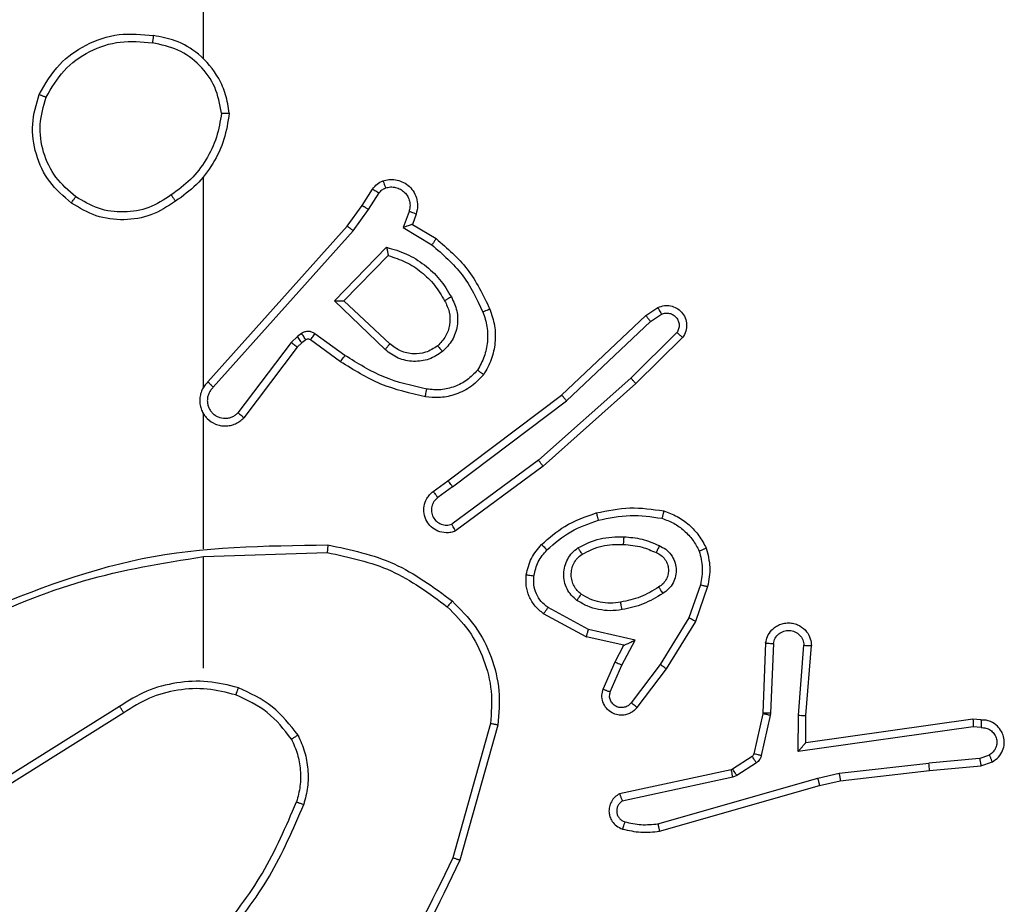
# Model space of a CAD drawing. Units: millimetres. Extents: x -4874 to 379186, y -3372 to 8409.
# Drawn here: x -524 to -498, y 2106 to 2129 of the extents above; entities that cross this region are included whole.
import ezdxf

# ---------------------------------------------------------------- set-up
doc = ezdxf.new("R2010")
doc.units = ezdxf.units.MM
doc.layers.add('Toestel 2D', color=7, linetype='Continuous', lineweight=20)

# ---------------------------------------------------------------- blocks, each defined once
blk = doc.blocks.new('1450')
at = {"color": 7, "linetype": 'Continuous', "lineweight": 25}
for p, q in [((888.6763, -20.2223), (888.6763, -18.6251)), ((888.6763, -21.0867), (888.6763, -20.5325)), ((889.0936, -20.608), (889.1212, -20.5649)), ((889.1102, -20.6189), (889.1381, -20.5754)), ((889.0546, -20.6626), (889.0936, -20.608)), ((889.0704, -20.6748), (889.1102, -20.6189)), ((889.2169, -20.624), (889.2016, -20.6663)), ((889.2356, -20.6309), (889.2259, -20.6579)), ((888.6882, -21.0722), (889.0546, -20.6626)), ((888.7024, -21.0861), (889.0704, -20.6748)), ((889.2016, -20.6663), (889.2771, -20.7118)), ((889.2259, -20.6579), (889.2882, -20.6954)), ((889.0207, -20.8589), (889.1579, -20.7181)), ((889.0457, -20.8585), (889.1623, -20.74)), ((889.154, -20.9873), (889.0207, -20.8589)), ((889.1666, -20.972), (889.0457, -20.8585)), ((889.8392, -20.8977), (889.8707, -20.8767)), ((889.618, -21.1066), (889.8392, -20.8977)), ((889.6311, -21.1218), (889.852, -20.9132)), ((889.852, -20.9132), (889.8809, -20.894)), ((888.9234, -20.9525), (888.9068, -20.9684)), ((888.9344, -20.9449), (888.9234, -20.9525)), ((888.9457, -20.9615), (888.9348, -20.9691)), ((889.0368, -21.019), (888.9579, -20.9616)), ((889.0486, -21.0026), (888.9697, -20.9453)), ((889.9212, -20.9424), (889.7999, -21.0619)), ((889.9361, -20.9557), (889.8133, -21.0767)), ((888.9068, -20.9684), (888.7672, -21.1534)), ((888.9227, -20.9807), (888.7825, -21.1664)), ((888.9348, -20.9691), (888.9227, -20.9807)), ((889.7999, -21.0619), (889.5569, -21.2781)), ((889.8133, -21.0767), (889.5694, -21.2937)), ((889.3193, -21.3318), (889.618, -21.1066)), ((889.3314, -21.3478), (889.6311, -21.1218)), ((888.6763, -21.5113), (888.6763, -21.1558)), ((889.5569, -21.2781), (889.3295, -21.4464)), ((889.5694, -21.2937), (889.3392, -21.4641)), ((889.2805, -21.3603), (889.3193, -21.3318)), ((889.3314, -21.3478), (889.2924, -21.3764)), ((888.6763, -21.8251), (888.6763, -21.5314)), ((888.6764, -21.5316), (889.0018, -21.5206)), ((889.9828, -21.6055), (889.9525, -21.6928)), ((890.002, -21.6101), (889.9701, -21.7019)), ((889.6829, -21.7428), (889.5706, -21.6817)), ((889.6886, -21.7235), (889.5826, -21.6655)), ((889.9525, -21.6928), (889.8773, -21.8149)), ((889.9701, -21.7019), (889.8932, -21.8266)), ((889.7814, -21.7647), (889.6829, -21.7428)), ((889.8114, -21.7508), (889.6886, -21.7235)), ((889.7585, -21.8085), (889.7814, -21.7647)), ((889.7768, -21.8172), (889.8114, -21.7508)), ((890.1544, -21.7585), (890.1471, -21.9427)), ((890.1747, -21.7602), (890.1674, -21.9435)), ((890.2408, -21.9485), (890.2552, -21.7647)), ((890.2605, -21.9493), (890.2748, -21.7653)), ((889.7271, -21.8798), (889.7585, -21.8085)), ((889.7459, -21.8872), (889.7768, -21.8172)), ((889.8773, -21.8149), (889.8008, -21.9159)), ((889.8932, -21.8266), (889.8162, -21.9282)), ((888.4557, -21.9254), (888.1503, -22.1174)), ((888.467, -21.9419), (888.1612, -22.1342)), ((890.1468, -21.9445), (890.1233, -22.0502)), ((890.1667, -21.9489), (890.1431, -22.0546)), ((890.1471, -21.9427), (890.1468, -21.9445)), ((890.1674, -21.9435), (890.1667, -21.9489)), ((890.2399, -22.0438), (890.2408, -21.9485)), ((890.2597, -22.0208), (890.2605, -21.9493)), ((889.4311, -21.9704), (889.3319, -22.3234)), ((889.4506, -21.9746), (889.3507, -22.3297)), ((890.6993, -21.959), (890.2597, -22.0208)), ((890.7205, -21.961), (890.6993, -21.959)), ((890.7003, -21.9792), (890.2399, -22.0438)), ((890.7206, -21.9811), (890.7003, -21.9792)), ((890.7167, -22.062), (890.7427, -22.0529)), ((890.1188, -22.0567), (890.0675, -22.0903)), ((890.1301, -22.0735), (890.0788, -22.1071)), ((890.3477, -22.101), (890.5836, -22.0743)), ((890.7167, -22.062), (890.5836, -22.0743)), ((890.7205, -22.0817), (890.7504, -22.0712)), ((890.064, -22.0918), (889.7704, -22.1551)), ((890.0675, -22.0903), (890.064, -22.0918)), ((890.2912, -22.1137), (890.3477, -22.101)), ((890.3507, -22.1207), (890.5852, -22.0942)), ((890.5852, -22.0942), (890.7205, -22.0817)), ((890.0685, -22.1114), (889.7776, -22.1741)), ((889.8712, -22.2342), (890.2912, -22.1137)), ((890.0788, -22.1071), (890.0685, -22.1114)), ((890.2957, -22.1331), (890.3507, -22.1207)), ((889.8752, -22.2537), (890.2957, -22.1331))]:
    blk.add_line(p, q, dxfattribs=at)
for points, knots in [([(888.2446, -20.3162), (888.2607, -20.2884), (888.2915, -20.2355), (888.3673, -20.1819), (888.4539, -20.1525), (888.5148, -20.1584), (888.5451, -20.1614)], [0, 0, 0, 0, 0.262718, 0.499964, 0.750408, 1, 1, 1, 1]), ([(888.5451, -20.1614), (888.5451, -20.1616), (888.545, -20.1621), (888.5445, -20.1653), (888.5439, -20.169), (888.5434, -20.1725), (888.5428, -20.1765), (888.5424, -20.1794), (888.5421, -20.1808)], [0, 0, 0, 0, 0.219146, 0.458039, 0.585883, 0.718558, 0.856898, 1, 1, 1, 1]), ([(888.7442, -20.3655), (888.7418, -20.3491), (888.7372, -20.3174), (888.7129, -20.2623), (888.6692, -20.21), (888.607, -20.1728), (888.5644, -20.165), (888.5451, -20.1614)], [0, 0, 0, 0, 0.16048, 0.310881, 0.580422, 0.810181, 1, 1, 1, 1]), ([(888.2629, -20.3237), (888.2771, -20.2992), (888.3055, -20.2501), (888.3757, -20.1998), (888.4575, -20.1726), (888.5139, -20.1781), (888.5421, -20.1808)], [0, 0, 0, 0, 0.250267, 0.500085, 0.750048, 1, 1, 1, 1]), ([(888.7241, -20.3651), (888.7197, -20.342), (888.7109, -20.2957), (888.6689, -20.2376), (888.6112, -20.1952), (888.5652, -20.1856), (888.5421, -20.1808)], [0, 0, 0, 0, 0.250297, 0.500098, 0.750052, 1, 1, 1, 1]), ([(888.3292, -20.6017), (888.3087, -20.5842), (888.2679, -20.5491), (888.2333, -20.4748), (888.2219, -20.3937), (888.237, -20.3421), (888.2446, -20.3162)], [0, 0, 0, 0, 0.250014, 0.499993, 0.750006, 1, 1, 1, 1]), ([(888.2446, -20.3162), (888.2448, -20.3163), (888.2453, -20.3164), (888.2483, -20.3176), (888.2517, -20.319), (888.255, -20.3204), (888.2588, -20.322), (888.2615, -20.3231), (888.2629, -20.3237)], [0, 0, 0, 0, 0.216611, 0.454857, 0.582449, 0.715918, 0.855164, 1, 1, 1, 1]), ([(888.3408, -20.5852), (888.3221, -20.5691), (888.2849, -20.5368), (888.2528, -20.4691), (888.2423, -20.3948), (888.256, -20.3474), (888.2629, -20.3237)], [0, 0, 0, 0, 0.249962, 0.499924, 0.749758, 1, 1, 1, 1]), ([(888.7241, -20.3651), (888.7206, -20.3867), (888.7135, -20.4298), (888.6844, -20.4891), (888.6447, -20.5419), (888.6094, -20.5677), (888.5917, -20.5806)], [0, 0, 0, 0, 0.249882, 0.499993, 0.750088, 1, 1, 1, 1]), ([(888.7442, -20.3655), (888.7406, -20.3887), (888.7335, -20.4351), (888.7029, -20.4991), (888.6602, -20.5557), (888.6223, -20.5834), (888.6033, -20.5972)], [0, 0, 0, 0, 0.250014, 0.500013, 0.749991, 1, 1, 1, 1]), ([(888.7241, -20.3651), (888.7256, -20.3651), (888.7285, -20.3651), (888.7327, -20.3651), (888.7363, -20.3652), (888.7401, -20.3652), (888.7434, -20.3654), (888.7439, -20.3654), (888.7442, -20.3655)], [0, 0, 0, 0, 0.143729, 0.282329, 0.415393, 0.543053, 0.781778, 1, 1, 1, 1]), ([(889.1212, -20.5649), (889.1248, -20.5602), (889.1321, -20.5508), (889.1429, -20.546), (889.1484, -20.5435)], [0, 0, 0, 0, 0.5000111, 1, 1, 1, 1]), ([(889.1484, -20.5435), (889.1536, -20.5421), (889.1644, -20.5392), (889.1817, -20.5399), (889.199, -20.545), (889.2151, -20.5549), (889.2285, -20.5695), (889.2374, -20.5881), (889.2408, -20.6096), (889.2374, -20.6237), (889.2356, -20.6309)], [0, 0, 0, 0, 0.105923, 0.217299, 0.334154, 0.456438, 0.584189, 0.717333, 0.855978, 1, 1, 1, 1]), ([(889.1484, -20.5435), (889.1485, -20.5438), (889.1487, -20.5444), (889.1503, -20.5486), (889.1525, -20.5548), (889.1542, -20.5597), (889.155, -20.5622)], [0, 0, 0, 0, 0.250523, 0.50043, 0.749938, 1, 1, 1, 1]), ([(889.1212, -20.5649), (889.1216, -20.5651), (889.1223, -20.5654), (889.1268, -20.5682), (889.1323, -20.5717), (889.1362, -20.5742), (889.1381, -20.5754)], [0, 0, 0, 0, 0.279682, 0.559146, 0.779304, 1, 1, 1, 1]), ([(889.1381, -20.5754), (889.1404, -20.5725), (889.1449, -20.5667), (889.1516, -20.5637), (889.155, -20.5622)], [0, 0, 0, 0, 0.499998, 1, 1, 1, 1]), ([(889.155, -20.5622), (889.1594, -20.561), (889.1682, -20.5588), (889.1819, -20.5602), (889.1947, -20.5651), (889.2057, -20.5733), (889.214, -20.5843), (889.2189, -20.5971), (889.2199, -20.609), (889.2187, -20.6181), (889.2174, -20.6224), (889.2169, -20.624)], [0, 0, 0, 0, 0.124879, 0.249697, 0.374654, 0.49973, 0.625329, 0.749736, 0.874757, 0.953633, 1, 1, 1, 1]), ([(888.3292, -20.6017), (888.3293, -20.6015), (888.3297, -20.601), (888.3323, -20.5971), (888.3362, -20.5917), (888.3392, -20.5874), (888.3408, -20.5852)], [0, 0, 0, 0, 0.249796, 0.499707, 0.74967, 1, 1, 1, 1]), ([(888.6033, -20.5972), (888.5824, -20.6107), (888.541, -20.6372), (888.4671, -20.6491), (888.3929, -20.6398), (888.3504, -20.6144), (888.3292, -20.6017)], [0, 0, 0, 0, 0.251976, 0.498549, 0.748894, 1, 1, 1, 1]), ([(888.5917, -20.5806), (888.5728, -20.5929), (888.5349, -20.6175), (888.4671, -20.6286), (888.399, -20.6198), (888.3602, -20.5967), (888.3408, -20.5852)], [0, 0, 0, 0, 0.250212, 0.500059, 0.750026, 1, 1, 1, 1]), ([(888.5917, -20.5806), (888.5926, -20.5818), (888.5943, -20.5843), (888.5967, -20.5877), (888.5988, -20.5907), (888.601, -20.5939), (888.6029, -20.5966), (888.6032, -20.597), (888.6033, -20.5972)], [0, 0, 0, 0, 0.1450692, 0.2844272, 0.4182144, 0.5461423, 0.7842702, 1, 1, 1, 1]), ([(889.0936, -20.608), (889.0938, -20.6081), (889.0942, -20.6083), (889.0969, -20.61), (889.1001, -20.6121), (889.1031, -20.6141), (889.1065, -20.6164), (889.109, -20.6181), (889.1102, -20.6189)], [0, 0, 0, 0, 0.217058, 0.4552966, 0.5827139, 0.716109, 0.8553023, 1, 1, 1, 1]), ([(889.2356, -20.6309), (889.2353, -20.6308), (889.2348, -20.6305), (889.2305, -20.6289), (889.2243, -20.6266), (889.2193, -20.6249), (889.2169, -20.624)], [0, 0, 0, 0, 0.250416, 0.50016, 0.749972, 1, 1, 1, 1]), ([(889.0546, -20.6626), (889.0548, -20.6627), (889.0552, -20.6629), (889.0575, -20.6647), (889.0604, -20.6669), (889.0632, -20.6692), (889.0666, -20.6718), (889.0691, -20.6738), (889.0704, -20.6748)], [0, 0, 0, 0, 0.19883, 0.431135, 0.560082, 0.698002, 0.844633, 1, 1, 1, 1]), ([(889.2259, -20.6579), (889.2258, -20.6579), (889.2255, -20.658), (889.2239, -20.6585), (889.2213, -20.6594), (889.2172, -20.6608), (889.2106, -20.663), (889.205, -20.6651), (889.2016, -20.6663)], [0, 0, 0, 0, 0.111173, 0.229659, 0.358226, 0.497624, 0.702814, 1, 1, 1, 1]), ([(889.2882, -20.6954), (889.288, -20.6956), (889.2878, -20.696), (889.2861, -20.6985), (889.2841, -20.7015), (889.282, -20.7045), (889.2797, -20.708), (889.278, -20.7105), (889.2771, -20.7118)], [0, 0, 0, 0, 0.207161, 0.441688, 0.570515, 0.706357, 0.84946, 1, 1, 1, 1]), ([(889.2882, -20.6954), (889.3174, -20.7206), (889.3776, -20.7724), (889.4118, -20.8441), (889.4295, -20.881)], [0, 0, 0, 0, 0.485394, 1, 1, 1, 1]), ([(889.1579, -20.7181), (889.1757, -20.7233), (889.2113, -20.7335), (889.2585, -20.7633), (889.2995, -20.8012), (889.3186, -20.8329), (889.3282, -20.8487)], [0, 0, 0, 0, 0.249911, 0.499986, 0.750094, 1, 1, 1, 1]), ([(889.1579, -20.7181), (889.1583, -20.7201), (889.159, -20.7235), (889.16, -20.7287), (889.161, -20.7329), (889.1616, -20.7363), (889.162, -20.7384), (889.1623, -20.7398), (889.1623, -20.7399), (889.1623, -20.74)], [0, 0, 0, 0, 0.177306, 0.319744, 0.500799, 0.636296, 0.764555, 0.885478, 1, 1, 1, 1]), ([(889.2771, -20.7118), (889.3056, -20.7365), (889.3625, -20.7861), (889.3949, -20.8542), (889.4111, -20.8883)], [0, 0, 0, 0, 0.499987, 1, 1, 1, 1]), ([(889.1623, -20.74), (889.1779, -20.745), (889.209, -20.7551), (889.2502, -20.7823), (889.2857, -20.8165), (889.3023, -20.8447), (889.3106, -20.8588)], [0, 0, 0, 0, 0.249996, 0.500012, 0.750003, 1, 1, 1, 1]), ([(889.0207, -20.8589), (889.0243, -20.8589), (889.0302, -20.8588), (889.037, -20.8585), (889.041, -20.8585), (889.0437, -20.8585), (889.0453, -20.8585), (889.0456, -20.8585), (889.0457, -20.8585)], [0, 0, 0, 0, 0.30845, 0.501753, 0.641625, 0.770086, 0.889104, 1, 1, 1, 1]), ([(889.3106, -20.8588), (889.3154, -20.8685), (889.3252, -20.8884), (889.3252, -20.9219), (889.3148, -20.9536), (889.3, -20.9693), (889.2924, -20.9772)], [0, 0, 0, 0, 0.246849, 0.507824, 0.749859, 1, 1, 1, 1]), ([(889.3282, -20.8487), (889.3339, -20.8607), (889.3452, -20.8847), (889.3454, -20.9251), (889.3328, -20.9636), (889.3145, -20.9828), (889.3053, -20.9924)], [0, 0, 0, 0, 0.249936, 0.499907, 0.7497324, 1, 1, 1, 1]), ([(889.3282, -20.8487), (889.3265, -20.8496), (889.3233, -20.8514), (889.3192, -20.8538), (889.3159, -20.8557), (889.313, -20.8574), (889.311, -20.8585), (889.3107, -20.8587), (889.3106, -20.8588)], [0, 0, 0, 0, 0.180129, 0.344864, 0.493224, 0.626041, 0.844536, 1, 1, 1, 1]), ([(889.4111, -20.8883), (889.4154, -20.901), (889.4239, -20.9263), (889.4242, -20.9666), (889.4164, -21.0061), (889.4035, -21.0295), (889.397, -21.0411)], [0, 0, 0, 0, 0.249887, 0.4999941, 0.7501112, 1, 1, 1, 1]), ([(889.4295, -20.881), (889.4292, -20.8811), (889.4286, -20.8813), (889.4244, -20.8829), (889.4183, -20.8854), (889.4135, -20.8873), (889.4111, -20.8883)], [0, 0, 0, 0, 0.250465, 0.50024, 0.749712, 1, 1, 1, 1]), ([(889.4295, -20.881), (889.4343, -20.8953), (889.444, -20.9238), (889.4445, -20.9693), (889.4353, -21.0139), (889.4204, -21.0401), (889.4129, -21.0531)], [0, 0, 0, 0, 0.2500449, 0.5000276, 0.7500028, 1, 1, 1, 1]), ([(889.8707, -20.8767), (889.8765, -20.8746), (889.8873, -20.8705), (889.9048, -20.8715), (889.9206, -20.8773), (889.9342, -20.8882), (889.9437, -20.9033), (889.9477, -20.921), (889.9458, -20.9397), (889.9393, -20.9504), (889.9361, -20.9557)], [0, 0, 0, 0, 0.130731, 0.245037, 0.364073, 0.485836, 0.610339, 0.737527, 0.867404, 1, 1, 1, 1]), ([(889.8707, -20.8767), (889.8708, -20.8768), (889.8709, -20.877), (889.8717, -20.8781), (889.8727, -20.8799), (889.8745, -20.8829), (889.8773, -20.8876), (889.8797, -20.8919), (889.8809, -20.894)], [0, 0, 0, 0, 0.137455, 0.271849, 0.40256, 0.529671, 0.771767, 1, 1, 1, 1]), ([(889.8392, -20.8977), (889.8394, -20.8979), (889.8397, -20.8981), (889.8417, -20.9004), (889.844, -20.9032), (889.8463, -20.9061), (889.849, -20.9095), (889.851, -20.9119), (889.852, -20.9132)], [0, 0, 0, 0, 0.198351, 0.430529, 0.559638, 0.697656, 0.844601, 1, 1, 1, 1]), ([(889.8809, -20.894), (889.8842, -20.8928), (889.891, -20.8905), (889.9018, -20.8913), (889.9118, -20.8954), (889.9199, -20.9024), (889.9254, -20.9117), (889.9276, -20.9223), (889.9264, -20.9331), (889.9229, -20.9393), (889.9212, -20.9424)], [0, 0, 0, 0, 0.12513, 0.2501962, 0.3749822, 0.5000388, 0.6249222, 0.7499857, 0.8749158, 1, 1, 1, 1]), ([(888.9697, -20.9453), (888.967, -20.9437), (888.9616, -20.9404), (888.9521, -20.939), (888.9426, -20.9402), (888.9371, -20.9433), (888.9344, -20.9449)], [0, 0, 0, 0, 0.249855, 0.499874, 0.749771, 1, 1, 1, 1]), ([(888.9348, -20.9691), (888.9346, -20.9687), (888.9341, -20.9681), (888.9311, -20.9636), (888.9274, -20.9582), (888.9247, -20.9544), (888.9234, -20.9525)], [0, 0, 0, 0, 0.279673, 0.55916, 0.779665, 1, 1, 1, 1]), ([(888.9457, -20.9615), (888.9455, -20.9611), (888.9451, -20.9605), (888.9421, -20.956), (888.9384, -20.9506), (888.9357, -20.9468), (888.9344, -20.9449)], [0, 0, 0, 0, 0.279669, 0.559158, 0.779664, 1, 1, 1, 1]), ([(888.9579, -20.9616), (888.957, -20.9611), (888.9552, -20.96), (888.952, -20.9595), (888.9487, -20.9598), (888.9467, -20.9609), (888.9457, -20.9615)], [0, 0, 0, 0, 0.237418, 0.483238, 0.737424, 1, 1, 1, 1]), ([(888.9579, -20.9616), (888.9581, -20.9613), (888.9586, -20.9607), (888.9617, -20.9563), (888.9656, -20.9509), (888.9683, -20.9471), (888.9697, -20.9453)], [0, 0, 0, 0, 0.279834, 0.559144, 0.779389, 1, 1, 1, 1]), ([(889.9361, -20.9557), (889.9359, -20.9555), (889.9356, -20.9551), (889.933, -20.9528), (889.9302, -20.9502), (889.9275, -20.9478), (889.9245, -20.9452), (889.9223, -20.9433), (889.9212, -20.9424)], [0, 0, 0, 0, 0.2267722, 0.4688097, 0.5956465, 0.7263096, 0.8613483, 1, 1, 1, 1]), ([(888.9227, -20.9807), (888.9224, -20.9804), (888.9218, -20.9799), (888.9176, -20.9766), (888.9123, -20.9726), (888.9086, -20.9698), (888.9068, -20.9684)], [0, 0, 0, 0, 0.279368, 0.559063, 0.779503, 1, 1, 1, 1]), ([(889.154, -20.9873), (889.1551, -20.986), (889.1572, -20.9834), (889.16, -20.98), (889.1623, -20.9771), (889.1645, -20.9744), (889.1663, -20.9724), (889.1665, -20.9722), (889.1666, -20.972)], [0, 0, 0, 0, 0.165442, 0.319589, 0.461838, 0.592411, 0.818874, 1, 1, 1, 1]), ([(889.3053, -20.9924), (889.2937, -20.9999), (889.2705, -21.015), (889.2286, -21.0203), (889.1873, -21.0121), (889.1651, -20.9956), (889.154, -20.9873)], [0, 0, 0, 0, 0.250334, 0.50011, 0.750033, 1, 1, 1, 1]), ([(889.2924, -20.9772), (889.2821, -20.9838), (889.2626, -20.9962), (889.2277, -21), (889.1939, -20.9931), (889.1757, -20.979), (889.1666, -20.972)], [0, 0, 0, 0, 0.265176, 0.499941, 0.752713, 1, 1, 1, 1]), ([(889.2924, -20.9772), (889.2926, -20.9774), (889.293, -20.9779), (889.296, -20.9813), (889.3003, -20.9864), (889.3036, -20.9904), (889.3053, -20.9924)], [0, 0, 0, 0, 0.2500115, 0.4999753, 0.7498073, 1, 1, 1, 1]), ([(889.0368, -21.019), (889.037, -21.0188), (889.0374, -21.0183), (889.0401, -21.0145), (889.044, -21.009), (889.047, -21.0048), (889.0486, -21.0026)], [0, 0, 0, 0, 0.249823, 0.499642, 0.749955, 1, 1, 1, 1]), ([(889.2634, -21.0912), (889.2251, -21.0824), (889.1485, -21.065), (889.0819, -21.0234), (889.0486, -21.0026)], [0, 0, 0, 0, 0.500002, 1, 1, 1, 1]), ([(889.2599, -21.111), (889.2201, -21.102), (889.1406, -21.0839), (889.0714, -21.0407), (889.0368, -21.019)], [0, 0, 0, 0, 0.500207, 1, 1, 1, 1]), ([(889.397, -21.0411), (889.3883, -21.0502), (889.3711, -21.0683), (889.3375, -21.0856), (889.3007, -21.0946), (889.2759, -21.0923), (889.2634, -21.0912)], [0, 0, 0, 0, 0.250064, 0.500022, 0.74997, 1, 1, 1, 1]), ([(889.4129, -21.0531), (889.4127, -21.053), (889.4123, -21.0526), (889.4096, -21.0505), (889.4065, -21.0482), (889.4036, -21.0461), (889.4004, -21.0437), (889.3981, -21.042), (889.397, -21.0411)], [0, 0, 0, 0, 0.227177, 0.468911, 0.595745, 0.726937, 0.861418, 1, 1, 1, 1]), ([(889.4129, -21.0531), (889.4012, -21.0653), (889.3789, -21.0885), (889.3368, -21.1073), (889.2968, -21.115), (889.2716, -21.1123), (889.2599, -21.111)], [0, 0, 0, 0, 0.294164, 0.558951, 0.794237, 1, 1, 1, 1]), ([(889.8133, -21.0767), (889.8132, -21.0765), (889.8129, -21.0761), (889.8107, -21.0736), (889.8081, -21.0708), (889.8057, -21.0682), (889.8029, -21.0652), (889.8009, -21.063), (889.7999, -21.0619)], [0, 0, 0, 0, 0.217085, 0.456427, 0.583779, 0.716827, 0.855889, 1, 1, 1, 1]), ([(888.6882, -21.0722), (888.6851, -21.0754), (888.6789, -21.0818), (888.6722, -21.0936), (888.6679, -21.1064), (888.6662, -21.1198), (888.6673, -21.1333), (888.6711, -21.1463), (888.6774, -21.1582), (888.6886, -21.172), (888.7037, -21.1821), (888.7207, -21.1872), (888.7341, -21.1884), (888.7476, -21.1869), (888.7605, -21.1827), (888.7726, -21.176), (888.7792, -21.1696), (888.7825, -21.1664)], [0, 0, 0, 0, 0.062496, 0.125061, 0.18757, 0.250082, 0.312609, 0.375172, 0.437655, 0.500217, 0.622254, 0.684178, 0.746528, 0.809276, 0.872445, 0.935999, 1, 1, 1, 1]), ([(888.7024, -21.0861), (888.7002, -21.0884), (888.6957, -21.0928), (888.6909, -21.101), (888.6877, -21.1099), (888.6864, -21.1192), (888.687, -21.1287), (888.6894, -21.1378), (888.6937, -21.1463), (888.6995, -21.1537), (888.7067, -21.1599), (888.7177, -21.1659), (888.7304, -21.1685), (888.7429, -21.1672), (888.7519, -21.1643), (888.7602, -21.1598), (888.7649, -21.1556), (888.7672, -21.1534)], [0, 0, 0, 0, 0.062489, 0.125066, 0.187627, 0.250124, 0.31267, 0.375195, 0.437717, 0.500296, 0.562837, 0.625334, 0.749802, 0.812259, 0.87481, 0.937414, 1, 1, 1, 1]), ([(888.6882, -21.0722), (888.6884, -21.0723), (888.6888, -21.0727), (888.6911, -21.075), (888.6938, -21.0776), (888.6964, -21.0801), (888.6993, -21.083), (888.7014, -21.0851), (888.7024, -21.0861)], [0, 0, 0, 0, 0.219558, 0.458688, 0.586514, 0.71915, 0.856933, 1, 1, 1, 1]), ([(889.2599, -21.111), (889.26, -21.1107), (889.2601, -21.1101), (889.2609, -21.1056), (889.2621, -21.099), (889.263, -21.0938), (889.2634, -21.0912)], [0, 0, 0, 0, 0.249791, 0.500221, 0.750109, 1, 1, 1, 1]), ([(889.618, -21.1066), (889.6181, -21.1067), (889.6184, -21.107), (889.6204, -21.1093), (889.6228, -21.112), (889.6252, -21.1148), (889.628, -21.1181), (889.6301, -21.1205), (889.6311, -21.1218)], [0, 0, 0, 0, 0.198973, 0.430987, 0.560353, 0.698007, 0.844873, 1, 1, 1, 1]), ([(888.6733, -21.1496), (888.6735, -21.1502), (888.6741, -21.1524), (888.6754, -21.1544), (888.6763, -21.1558)], [0, 0, 0, 0, 0.259883, 1, 1, 1, 1]), ([(888.7825, -21.1664), (888.7824, -21.1664), (888.7823, -21.1663), (888.781, -21.1652), (888.7782, -21.1628), (888.7731, -21.1584), (888.7691, -21.1551), (888.7672, -21.1534)], [0, 0, 0, 0, 0.12862, 0.256362, 0.507767, 0.755463, 1, 1, 1, 1]), ([(889.5694, -21.2937), (889.5693, -21.2936), (889.569, -21.2932), (889.5672, -21.2909), (889.5649, -21.288), (889.5626, -21.2852), (889.56, -21.2818), (889.558, -21.2793), (889.5569, -21.2781)], [0, 0, 0, 0, 0.198477, 0.431193, 0.560142, 0.697837, 0.844834, 1, 1, 1, 1]), ([(889.3314, -21.3478), (889.3298, -21.3457), (889.3267, -21.3415), (889.3227, -21.3362), (889.3199, -21.3325), (889.3195, -21.3321), (889.3193, -21.3318)], [0, 0, 0, 0, 0.250404, 0.500047, 0.749738, 1, 1, 1, 1]), ([(889.3392, -21.4641), (889.3352, -21.4655), (889.3274, -21.4682), (889.3114, -21.4695), (889.2928, -21.4657), (889.275, -21.4543), (889.2622, -21.4381), (889.2555, -21.4189), (889.2556, -21.3979), (889.2617, -21.3812), (889.2706, -21.3685), (889.2771, -21.3631), (889.2805, -21.3603)], [0, 0, 0, 0, 0.07277, 0.142642, 0.273152, 0.392248, 0.499962, 0.623621, 0.735213, 0.854967, 0.924421, 1, 1, 1, 1]), ([(889.2924, -21.3764), (889.2889, -21.3796), (889.2817, -21.386), (889.2761, -21.3996), (889.2754, -21.414), (889.2798, -21.4279), (889.2888, -21.4393), (889.3012, -21.4468), (889.3156, -21.4498), (889.3249, -21.4475), (889.3295, -21.4464)], [0, 0, 0, 0, 0.125107, 0.250011, 0.375021, 0.50002, 0.625069, 0.749973, 0.875, 1, 1, 1, 1]), ([(889.2805, -21.3603), (889.2807, -21.3606), (889.2811, -21.361), (889.2838, -21.3647), (889.2878, -21.37), (889.2909, -21.3743), (889.2924, -21.3764)], [0, 0, 0, 0, 0.250282, 0.499984, 0.749878, 1, 1, 1, 1]), ([(889.7093, -21.4166), (889.7387, -21.4105), (889.7975, -21.3983), (889.8569, -21.407), (889.8866, -21.4114)], [0, 0, 0, 0, 0.4999981, 1, 1, 1, 1]), ([(889.5654, -21.4997), (889.585, -21.4824), (889.6273, -21.4452), (889.6806, -21.4266), (889.7093, -21.4166)], [0, 0, 0, 0, 0.4629051, 1, 1, 1, 1]), ([(889.7093, -21.4166), (889.7094, -21.4169), (889.7096, -21.4175), (889.7109, -21.4219), (889.7127, -21.4282), (889.714, -21.4333), (889.7147, -21.4358)], [0, 0, 0, 0, 0.250436, 0.500138, 0.750013, 1, 1, 1, 1]), ([(889.7147, -21.4358), (889.7424, -21.4301), (889.7979, -21.4186), (889.8539, -21.4267), (889.8819, -21.4307)], [0, 0, 0, 0, 0.500001, 1, 1, 1, 1]), ([(889.8866, -21.4114), (889.8866, -21.4117), (889.8865, -21.4122), (889.8858, -21.4154), (889.8848, -21.4191), (889.884, -21.4226), (889.883, -21.4265), (889.8823, -21.4293), (889.8819, -21.4307)], [0, 0, 0, 0, 0.221774, 0.461961, 0.58877, 0.720927, 0.858349, 1, 1, 1, 1]), ([(889.8819, -21.4307), (889.8924, -21.4347), (889.9134, -21.4426), (889.9407, -21.4626), (889.9641, -21.4871), (889.9747, -21.5069), (889.98, -21.5168)], [0, 0, 0, 0, 0.2499158, 0.5000178, 0.7500863, 1, 1, 1, 1]), ([(889.8866, -21.4114), (889.8986, -21.4158), (889.9227, -21.4247), (889.954, -21.4474), (889.9805, -21.4755), (889.9924, -21.4982), (889.9983, -21.5095)], [0, 0, 0, 0, 0.249992, 0.499975, 0.750007, 1, 1, 1, 1]), ([(889.3392, -21.4641), (889.3392, -21.464), (889.3391, -21.4638), (889.3385, -21.4626), (889.3375, -21.4609), (889.3358, -21.4579), (889.3331, -21.453), (889.3307, -21.4486), (889.3295, -21.4464)], [0, 0, 0, 0, 0.132128, 0.262338, 0.390445, 0.516182, 0.761841, 1, 1, 1, 1]), ([(889.5796, -21.5139), (889.5996, -21.4965), (889.6396, -21.4617), (889.6897, -21.4444), (889.7147, -21.4358)], [0, 0, 0, 0, 0.49998, 1, 1, 1, 1]), ([(889.6611, -21.5085), (889.6801, -21.4989), (889.7179, -21.4799), (889.7602, -21.4795), (889.7814, -21.4793)], [0, 0, 0, 0, 0.49999, 1, 1, 1, 1]), ([(889.7814, -21.4793), (889.7813, -21.4811), (889.7811, -21.4845), (889.7809, -21.4891), (889.7807, -21.4928), (889.7804, -21.4963), (889.7802, -21.4988), (889.7802, -21.4992), (889.7801, -21.4993)], [0, 0, 0, 0, 0.169202, 0.326155, 0.469672, 0.601105, 0.825711, 1, 1, 1, 1]), ([(889.7814, -21.4793), (889.7976, -21.4806), (889.83, -21.4833), (889.86, -21.4961), (889.8749, -21.5026)], [0, 0, 0, 0, 0.500017, 1, 1, 1, 1]), ([(888.0517, -21.6926), (888.2043, -21.6307), (888.5096, -21.5068), (888.8389, -21.5028), (889.0036, -21.5007)], [0, 0, 0, 0, 0.499998, 1, 1, 1, 1]), ([(889.0036, -21.5007), (889.0036, -21.5009), (889.0036, -21.5014), (889.0033, -21.5044), (889.003, -21.5081), (889.0027, -21.5117), (889.0022, -21.516), (889.002, -21.5191), (889.0018, -21.5206)], [0, 0, 0, 0, 0.2048309, 0.4392016, 0.5683686, 0.7046182, 0.8486386, 1, 1, 1, 1]), ([(889.0036, -21.5007), (889.0635, -21.5134), (889.1831, -21.5387), (889.2813, -21.6117), (889.3304, -21.6481)], [0, 0, 0, 0, 0.5000085, 1, 1, 1, 1]), ([(889.5253, -21.5793), (889.5286, -21.5643), (889.5353, -21.5344), (889.5554, -21.5112), (889.5654, -21.4997)], [0, 0, 0, 0, 0.5000056, 1, 1, 1, 1]), ([(889.5654, -21.4997), (889.5656, -21.4999), (889.5661, -21.5003), (889.5694, -21.5035), (889.5741, -21.5083), (889.5778, -21.512), (889.5796, -21.5139)], [0, 0, 0, 0, 0.249729, 0.499806, 0.750009, 1, 1, 1, 1]), ([(889.6584, -21.6465), (889.6532, -21.6422), (889.6428, -21.6335), (889.6318, -21.6162), (889.6248, -21.5971), (889.6228, -21.5767), (889.6256, -21.5565), (889.6333, -21.5376), (889.6451, -21.5209), (889.6558, -21.5126), (889.6611, -21.5085)], [0, 0, 0, 0, 0.124925, 0.249984, 0.375006, 0.499834, 0.625041, 0.75005, 0.875012, 1, 1, 1, 1]), ([(889.6611, -21.5085), (889.6625, -21.5107), (889.6653, -21.5151), (889.6688, -21.5207), (889.6712, -21.5246), (889.6715, -21.5252), (889.6717, -21.5254)], [0, 0, 0, 0, 0.250064, 0.500093, 0.750017, 1, 1, 1, 1]), ([(889.6717, -21.5254), (889.6887, -21.5168), (889.7229, -21.4996), (889.761, -21.4994), (889.7801, -21.4993)], [0, 0, 0, 0, 0.500009, 1, 1, 1, 1]), ([(889.7801, -21.4993), (889.7969, -21.5008), (889.8269, -21.5034), (889.8544, -21.5156), (889.8665, -21.5209)], [0, 0, 0, 0, 0.5587762, 1, 1, 1, 1]), ([(889.8749, -21.5026), (889.8741, -21.5045), (889.8725, -21.5081), (889.8704, -21.5128), (889.8689, -21.5162), (889.8676, -21.519), (889.8667, -21.5207), (889.8666, -21.5209), (889.8665, -21.5209)], [0, 0, 0, 0, 0.198293, 0.375963, 0.532444, 0.66753, 0.875834, 1, 1, 1, 1]), ([(889.8749, -21.5026), (889.8808, -21.5055), (889.8926, -21.5114), (889.9063, -21.5258), (889.9158, -21.5433), (889.9199, -21.5627), (889.9185, -21.5825), (889.9117, -21.6011), (889.9001, -21.6174), (889.8893, -21.6249), (889.8839, -21.6286)], [0, 0, 0, 0, 0.124941, 0.249945, 0.374917, 0.499936, 0.624954, 0.749819, 0.874915, 1, 1, 1, 1]), ([(889.9983, -21.5095), (889.9981, -21.5096), (889.9977, -21.5098), (889.9951, -21.5109), (889.9919, -21.5122), (889.9885, -21.5135), (889.9845, -21.5151), (889.9815, -21.5162), (889.98, -21.5168)], [0, 0, 0, 0, 0.192943, 0.423405, 0.553154, 0.692256, 0.841339, 1, 1, 1, 1]), ([(889.9983, -21.5095), (890.0026, -21.526), (890.0114, -21.5592), (890.0051, -21.593), (890.002, -21.6101)], [0, 0, 0, 0, 0.495083, 1, 1, 1, 1]), ([(888.0602, -21.7104), (888.1592, -21.6678), (888.3571, -21.5826), (888.5699, -21.5485), (888.6763, -21.5314)], [0, 0, 0, 0, 0.499996, 1, 1, 1, 1]), ([(889.0018, -21.5206), (889.0596, -21.533), (889.175, -21.5578), (889.27, -21.6281), (889.3174, -21.6632)], [0, 0, 0, 0, 0.500005, 1, 1, 1, 1]), ([(889.5453, -21.5819), (889.5482, -21.5692), (889.5539, -21.5436), (889.571, -21.5238), (889.5796, -21.5139)], [0, 0, 0, 0, 0.499993, 1, 1, 1, 1]), ([(889.6697, -21.6302), (889.666, -21.6271), (889.6586, -21.621), (889.6504, -21.6088), (889.6449, -21.5949), (889.6427, -21.5797), (889.6443, -21.5642), (889.6497, -21.5492), (889.6588, -21.5355), (889.6673, -21.5288), (889.6717, -21.5254)], [0, 0, 0, 0, 0.115923, 0.234476, 0.355533, 0.47928, 0.605568, 0.734487, 0.865951, 1, 1, 1, 1]), ([(889.8665, -21.5209), (889.8711, -21.5231), (889.8801, -21.5275), (889.8902, -21.5384), (889.8967, -21.551), (889.8993, -21.5642), (889.8986, -21.5774), (889.8943, -21.5903), (889.886, -21.6028), (889.8775, -21.6086), (889.873, -21.6117)], [0, 0, 0, 0, 0.133342, 0.26156, 0.384647, 0.50259, 0.612303, 0.730162, 0.859392, 1, 1, 1, 1]), ([(889.98, -21.5168), (889.9837, -21.5315), (889.9912, -21.5609), (889.9856, -21.5906), (889.9828, -21.6055)], [0, 0, 0, 0, 0.499989, 1, 1, 1, 1]), ([(889.5706, -21.6817), (889.5628, -21.6754), (889.5472, -21.6627), (889.5319, -21.6367), (889.5235, -21.6083), (889.5247, -21.5889), (889.5253, -21.5793)], [0, 0, 0, 0, 0.255828, 0.50776, 0.755738, 1, 1, 1, 1]), ([(889.5253, -21.5793), (889.5256, -21.5793), (889.5262, -21.5794), (889.5308, -21.58), (889.5374, -21.5809), (889.5427, -21.5816), (889.5453, -21.5819)], [0, 0, 0, 0, 0.249848, 0.499616, 0.749736, 1, 1, 1, 1]), ([(889.5826, -21.6655), (889.5763, -21.6604), (889.5636, -21.6504), (889.551, -21.6295), (889.5439, -21.6061), (889.5448, -21.59), (889.5453, -21.5819)], [0, 0, 0, 0, 0.2501061, 0.5001013, 0.7499934, 1, 1, 1, 1]), ([(889.873, -21.6117), (889.8575, -21.6211), (889.8264, -21.6399), (889.7909, -21.6475), (889.7732, -21.6513)], [0, 0, 0, 0, 0.500006, 1, 1, 1, 1]), ([(889.873, -21.6117), (889.8731, -21.6117), (889.8733, -21.6119), (889.8743, -21.6134), (889.876, -21.616), (889.878, -21.6192), (889.8807, -21.6235), (889.8827, -21.6269), (889.8839, -21.6286)], [0, 0, 0, 0, 0.125174, 0.333168, 0.468524, 0.624683, 0.801825, 1, 1, 1, 1]), ([(889.9828, -21.6055), (889.9842, -21.6059), (889.987, -21.6065), (889.9909, -21.6075), (889.9943, -21.6083), (889.998, -21.6091), (890.0012, -21.6099), (890.0017, -21.61), (890.002, -21.6101)], [0, 0, 0, 0, 0.140979, 0.277634, 0.409464, 0.536558, 0.777402, 1, 1, 1, 1]), ([(889.6584, -21.6465), (889.6599, -21.6444), (889.6629, -21.6401), (889.6667, -21.6347), (889.6692, -21.631), (889.6695, -21.6304), (889.6697, -21.6302)], [0, 0, 0, 0, 0.24982, 0.499884, 0.749389, 1, 1, 1, 1]), ([(889.7732, -21.6513), (889.7642, -21.6525), (889.7463, -21.655), (889.7191, -21.6518), (889.693, -21.6441), (889.6774, -21.6348), (889.6697, -21.6302)], [0, 0, 0, 0, 0.250007, 0.5, 0.750015, 1, 1, 1, 1]), ([(889.8839, -21.6286), (889.8672, -21.6386), (889.8339, -21.6587), (889.7959, -21.6668), (889.7769, -21.6709)], [0, 0, 0, 0, 0.4999908, 1, 1, 1, 1]), ([(889.3304, -21.6481), (889.3302, -21.6484), (889.3297, -21.649), (889.3262, -21.653), (889.3219, -21.658), (889.3189, -21.6615), (889.3174, -21.6632)], [0, 0, 0, 0, 0.279924, 0.558855, 0.779412, 1, 1, 1, 1]), ([(889.3174, -21.6632), (889.3375, -21.6835), (889.3776, -21.7241), (889.4157, -21.8015), (889.4372, -21.885), (889.4331, -21.9419), (889.4311, -21.9704)], [0, 0, 0, 0, 0.249877, 0.499999, 0.750125, 1, 1, 1, 1]), ([(889.3304, -21.6481), (889.3519, -21.6696), (889.3948, -21.7125), (889.4358, -21.7947), (889.4578, -21.8838), (889.453, -21.9443), (889.4506, -21.9746)], [0, 0, 0, 0, 0.2499958, 0.4999972, 0.7500013, 1, 1, 1, 1]), ([(889.7769, -21.6709), (889.7666, -21.6723), (889.746, -21.675), (889.715, -21.6713), (889.6851, -21.6625), (889.6673, -21.6518), (889.6584, -21.6465)], [0, 0, 0, 0, 0.2499418, 0.499989, 0.7500364, 1, 1, 1, 1]), ([(889.7769, -21.6709), (889.7764, -21.6684), (889.7754, -21.6632), (889.7742, -21.6567), (889.7733, -21.6522), (889.7732, -21.6516), (889.7732, -21.6513)], [0, 0, 0, 0, 0.250399, 0.500127, 0.749833, 1, 1, 1, 1]), ([(889.5706, -21.6817), (889.5708, -21.6815), (889.5712, -21.681), (889.5733, -21.6781), (889.5757, -21.6749), (889.5778, -21.672), (889.5801, -21.6688), (889.5818, -21.6666), (889.5826, -21.6655)], [0, 0, 0, 0, 0.236491, 0.480985, 0.606974, 0.736058, 0.867011, 1, 1, 1, 1]), ([(889.9701, -21.7019), (889.9698, -21.7017), (889.9693, -21.7014), (889.9653, -21.6993), (889.9595, -21.6963), (889.9548, -21.694), (889.9525, -21.6928)], [0, 0, 0, 0, 0.25054, 0.500212, 0.749656, 1, 1, 1, 1]), ([(890.1544, -21.7585), (890.1557, -21.7527), (890.1584, -21.7401), (890.1683, -21.7259), (890.18, -21.716), (890.1913, -21.7098), (890.2044, -21.706), (890.2184, -21.7053), (890.232, -21.7078), (890.2475, -21.7144), (890.2624, -21.7273), (890.2728, -21.7461), (890.2742, -21.7592), (890.2748, -21.7653)], [0, 0, 0, 0, 0.0970326, 0.213485, 0.2792744, 0.3500154, 0.425628, 0.5049076, 0.5805053, 0.6522278, 0.7834319, 0.8994433, 1, 1, 1, 1]), ([(889.6829, -21.7428), (889.683, -21.7426), (889.6832, -21.7422), (889.6841, -21.7391), (889.6851, -21.7355), (889.6862, -21.732), (889.6874, -21.728), (889.6882, -21.725), (889.6886, -21.7235)], [0, 0, 0, 0, 0.207921, 0.443357, 0.571442, 0.70703, 0.850032, 1, 1, 1, 1]), ([(890.1747, -21.7602), (890.176, -21.7554), (890.1785, -21.7456), (890.1886, -21.7341), (890.2019, -21.7268), (890.217, -21.7248), (890.2318, -21.7285), (890.2442, -21.7372), (890.253, -21.7498), (890.2544, -21.7598), (890.2552, -21.7647)], [0, 0, 0, 0, 0.124988, 0.249965, 0.374933, 0.499962, 0.62491, 0.74995, 0.874881, 1, 1, 1, 1]), ([(889.7814, -21.7647), (889.7815, -21.7646), (889.7819, -21.7645), (889.7842, -21.7634), (889.7878, -21.7618), (889.7932, -21.7593), (889.8012, -21.7557), (889.8076, -21.7526), (889.8114, -21.7508)], [0, 0, 0, 0, 0.101558, 0.21473, 0.345034, 0.495973, 0.698444, 1, 1, 1, 1]), ([(890.1544, -21.7585), (890.1545, -21.7585), (890.1547, -21.7585), (890.156, -21.7586), (890.158, -21.7588), (890.1615, -21.759), (890.1671, -21.7595), (890.1722, -21.76), (890.1747, -21.7602)], [0, 0, 0, 0, 0.131936, 0.262008, 0.39026, 0.516278, 0.762092, 1, 1, 1, 1]), ([(890.2552, -21.7647), (890.2576, -21.7648), (890.2626, -21.7649), (890.2691, -21.7651), (890.2729, -21.7652), (890.2745, -21.7653), (890.2747, -21.7653), (890.2748, -21.7653)], [0, 0, 0, 0, 0.238175, 0.484085, 0.736951, 0.867333, 1, 1, 1, 1]), ([(889.7585, -21.8085), (889.7589, -21.8086), (889.7595, -21.8088), (889.7637, -21.8107), (889.7697, -21.8137), (889.7745, -21.816), (889.7768, -21.8172)], [0, 0, 0, 0, 0.250165, 0.500375, 0.749902, 1, 1, 1, 1]), ([(889.8932, -21.8266), (889.893, -21.8263), (889.8925, -21.8259), (889.8889, -21.8232), (889.8836, -21.8194), (889.8794, -21.8164), (889.8773, -21.8149)], [0, 0, 0, 0, 0.250336, 0.49993, 0.749882, 1, 1, 1, 1]), ([(888.7684, -21.8762), (888.7418, -21.8695), (888.6885, -21.8562), (888.6058, -21.8611), (888.5256, -21.8818), (888.479, -21.9109), (888.4557, -21.9254)], [0, 0, 0, 0, 0.249923, 0.499981, 0.750058, 1, 1, 1, 1]), ([(888.7618, -21.8951), (888.7367, -21.8888), (888.6865, -21.876), (888.6083, -21.8802), (888.5327, -21.9004), (888.4889, -21.9281), (888.467, -21.9419)], [0, 0, 0, 0, 0.25, 0.500001, 0.75001, 1, 1, 1, 1]), ([(888.7618, -21.8951), (888.762, -21.8948), (888.7622, -21.8943), (888.7637, -21.8899), (888.7658, -21.8837), (888.7675, -21.8787), (888.7684, -21.8762)], [0, 0, 0, 0, 0.250218, 0.500062, 0.749791, 1, 1, 1, 1]), ([(888.9078, -22.0113), (888.8882, -21.986), (888.849, -21.9354), (888.7909, -21.9086), (888.7618, -21.8951)], [0, 0, 0, 0, 0.499997, 1, 1, 1, 1]), ([(888.9252, -22.0013), (888.9041, -21.9741), (888.862, -21.9197), (888.7996, -21.8907), (888.7684, -21.8762)], [0, 0, 0, 0, 0.500012, 1, 1, 1, 1]), ([(889.8162, -21.9282), (889.8158, -21.9288), (889.8116, -21.9342), (889.8036, -21.9409), (889.7912, -21.9465), (889.7793, -21.949), (889.7651, -21.9483), (889.7493, -21.9427), (889.735, -21.9309), (889.7258, -21.9143), (889.7228, -21.8964), (889.7257, -21.8852), (889.7271, -21.8798)], [0, 0, 0, 0, 0.0149701, 0.141187, 0.2106854, 0.2937838, 0.3904352, 0.5005973, 0.6354415, 0.7636584, 0.8851318, 1, 1, 1, 1]), ([(889.7271, -21.8798), (889.7273, -21.8799), (889.7278, -21.8801), (889.7311, -21.8813), (889.7348, -21.8828), (889.7381, -21.8841), (889.7419, -21.8856), (889.7446, -21.8866), (889.7459, -21.8872)], [0, 0, 0, 0, 0.227845, 0.469564, 0.596361, 0.72735, 0.861924, 1, 1, 1, 1]), ([(889.8008, -21.9159), (889.7982, -21.9186), (889.7932, -21.9241), (889.7827, -21.9284), (889.7715, -21.9289), (889.7607, -21.9256), (889.7518, -21.9187), (889.7459, -21.9091), (889.7434, -21.898), (889.7451, -21.8908), (889.7459, -21.8872)], [0, 0, 0, 0, 0.125133, 0.250241, 0.374953, 0.500038, 0.624912, 0.749983, 0.874969, 1, 1, 1, 1]), ([(889.8162, -21.9282), (889.8162, -21.9282), (889.816, -21.928), (889.8149, -21.9271), (889.8133, -21.9258), (889.8106, -21.9237), (889.8064, -21.9203), (889.8026, -21.9173), (889.8008, -21.9159)], [0, 0, 0, 0, 0.1396804, 0.2756447, 0.4070079, 0.533834, 0.7751776, 1, 1, 1, 1]), ([(888.467, -21.9419), (888.4669, -21.9418), (888.4666, -21.9414), (888.465, -21.939), (888.463, -21.936), (888.4609, -21.933), (888.4585, -21.9294), (888.4567, -21.9267), (888.4557, -21.9254)], [0, 0, 0, 0, 0.1951599, 0.4261858, 0.5559642, 0.6943564, 0.84273, 1, 1, 1, 1]), ([(890.1667, -21.9489), (890.1638, -21.9483), (890.158, -21.947), (890.1514, -21.9455), (890.1475, -21.9447), (890.1471, -21.9446), (890.1468, -21.9445)], [0, 0, 0, 0, 0.279982, 0.55933, 0.779389, 1, 1, 1, 1]), ([(890.1674, -21.9435), (890.1644, -21.9434), (890.1585, -21.9431), (890.1518, -21.9429), (890.1478, -21.9427), (890.1473, -21.9427), (890.1471, -21.9427)], [0, 0, 0, 0, 0.279888, 0.559308, 0.779385, 1, 1, 1, 1]), ([(890.2408, -21.9485), (890.2434, -21.9486), (890.2486, -21.9489), (890.255, -21.9493), (890.2595, -21.9494), (890.2601, -21.9494), (890.2605, -21.9493)], [0, 0, 0, 0, 0.250231, 0.500018, 0.75008, 1, 1, 1, 1]), ([(889.4506, -21.9746), (889.4504, -21.9745), (889.4499, -21.9744), (889.447, -21.9738), (889.4434, -21.973), (889.4399, -21.9723), (889.4357, -21.9714), (889.4327, -21.9707), (889.4311, -21.9704)], [0, 0, 0, 0, 0.202197, 0.435485, 0.564207, 0.701417, 0.846742, 1, 1, 1, 1]), ([(890.6993, -21.959), (890.6994, -21.9592), (890.6995, -21.9597), (890.6998, -21.9627), (890.6999, -21.9664), (890.7001, -21.97), (890.7002, -21.9744), (890.7002, -21.9776), (890.7003, -21.9792)], [0, 0, 0, 0, 0.198009, 0.430028, 0.559025, 0.697526, 0.844196, 1, 1, 1, 1]), ([(890.7205, -21.961), (890.7205, -21.9611), (890.7206, -21.9613), (890.7206, -21.9627), (890.7207, -21.9646), (890.7207, -21.9681), (890.7207, -21.9736), (890.7206, -21.9787), (890.7206, -21.9811)], [0, 0, 0, 0, 0.133369, 0.264875, 0.393625, 0.519352, 0.76394, 1, 1, 1, 1]), ([(890.7504, -22.0712), (890.7562, -22.0673), (890.7676, -22.0597), (890.7782, -22.042), (890.7826, -22.0229), (890.7807, -22.0054), (890.7744, -21.9898), (890.7634, -21.9755), (890.7487, -21.966), (890.7335, -21.9613), (890.7249, -21.9611), (890.7205, -21.961)], [0, 0, 0, 0, 0.1316141, 0.2588271, 0.3815251, 0.499811, 0.5877945, 0.7003417, 0.8374729, 0.9156515, 1, 1, 1, 1]), ([(888.9252, -22.0013), (888.9236, -22.0021), (888.9207, -22.0038), (888.9168, -22.0061), (888.9136, -22.0079), (888.9105, -22.0097), (888.9083, -22.011), (888.908, -22.0112), (888.9078, -22.0113)], [0, 0, 0, 0, 0.16732, 0.322789, 0.465578, 0.596213, 0.821651, 1, 1, 1, 1]), ([(888.9252, -22.0013), (888.9315, -22.0155), (888.9443, -22.0441), (888.952, -22.0906), (888.952, -22.1378), (888.9441, -22.168), (888.9401, -22.1832)], [0, 0, 0, 0, 0.2499629, 0.4999893, 0.7500525, 1, 1, 1, 1]), ([(890.7206, -21.9811), (890.725, -21.9812), (890.7337, -21.9814), (890.7457, -21.9871), (890.7552, -21.9962), (890.7611, -22.0079), (890.7628, -22.021), (890.7601, -22.0339), (890.7533, -22.0453), (890.7463, -22.0504), (890.7427, -22.0529)], [0, 0, 0, 0, 0.125005, 0.249984, 0.375094, 0.499901, 0.624969, 0.749756, 0.874872, 1, 1, 1, 1]), ([(888.9078, -22.0113), (888.9136, -22.0243), (888.9252, -22.0502), (888.9323, -22.0925), (888.9321, -22.1353), (888.9248, -22.1627), (888.9212, -22.1765)], [0, 0, 0, 0, 0.2500013, 0.4999825, 0.749986, 1, 1, 1, 1]), ([(890.2399, -22.0438), (890.2425, -22.0409), (890.247, -22.0359), (890.2522, -22.0297), (890.2557, -22.0257), (890.258, -22.023), (890.2595, -22.0212), (890.2597, -22.0209), (890.2597, -22.0208)], [0, 0, 0, 0, 0.3005714, 0.502862, 0.6508271, 0.7806932, 0.8956428, 1, 1, 1, 1]), ([(890.1233, -22.0502), (890.1229, -22.0515), (890.122, -22.0541), (890.1199, -22.0558), (890.1188, -22.0567)], [0, 0, 0, 0, 0.483815, 1, 1, 1, 1]), ([(890.1431, -22.0546), (890.1402, -22.054), (890.1344, -22.0527), (890.1279, -22.0512), (890.124, -22.0504), (890.1235, -22.0503), (890.1233, -22.0502)], [0, 0, 0, 0, 0.279818, 0.55927, 0.779376, 1, 1, 1, 1]), ([(890.7504, -22.0712), (890.7503, -22.0709), (890.7502, -22.0704), (890.749, -22.0673), (890.7475, -22.0638), (890.7461, -22.0606), (890.7445, -22.0569), (890.7433, -22.0542), (890.7427, -22.0529)], [0, 0, 0, 0, 0.2224695, 0.4635743, 0.5903542, 0.7221629, 0.8589009, 1, 1, 1, 1]), ([(890.1301, -22.0735), (890.1285, -22.071), (890.1252, -22.0661), (890.1215, -22.0605), (890.1193, -22.0573), (890.1189, -22.0569), (890.1188, -22.0567)], [0, 0, 0, 0, 0.279538, 0.558997, 0.779461, 1, 1, 1, 1]), ([(890.1431, -22.0546), (890.1426, -22.0565), (890.1415, -22.0603), (890.1385, -22.0654), (890.1348, -22.07), (890.1317, -22.0723), (890.1301, -22.0735)], [0, 0, 0, 0, 0.2502, 0.499994, 0.750137, 1, 1, 1, 1]), ([(890.5852, -22.0942), (890.5852, -22.0938), (890.5853, -22.0932), (890.585, -22.0887), (890.5844, -22.0821), (890.5839, -22.0769), (890.5836, -22.0743)], [0, 0, 0, 0, 0.2503993, 0.5004681, 0.7501028, 1, 1, 1, 1]), ([(890.7167, -22.062), (890.717, -22.0636), (890.7177, -22.0667), (890.7186, -22.0709), (890.7194, -22.0745), (890.72, -22.0781), (890.7205, -22.081), (890.7205, -22.0815), (890.7205, -22.0817)], [0, 0, 0, 0, 0.156207, 0.303282, 0.44103, 0.570261, 0.802386, 1, 1, 1, 1]), ([(890.0685, -22.1114), (890.0679, -22.1088), (890.0668, -22.1037), (890.0654, -22.0972), (890.0643, -22.0927), (890.0641, -22.0921), (890.064, -22.0918)], [0, 0, 0, 0, 0.2500623, 0.5001519, 0.7498811, 1, 1, 1, 1]), ([(890.0788, -22.1071), (890.0772, -22.1046), (890.0739, -22.0997), (890.0702, -22.0942), (890.068, -22.0909), (890.0677, -22.0905), (890.0675, -22.0903)], [0, 0, 0, 0, 0.2799005, 0.5589635, 0.7794926, 1, 1, 1, 1]), ([(890.3477, -22.101), (890.348, -22.1026), (890.3485, -22.1057), (890.3492, -22.11), (890.3497, -22.1136), (890.3503, -22.1172), (890.3507, -22.1201), (890.3507, -22.1205), (890.3507, -22.1207)], [0, 0, 0, 0, 0.1553017, 0.3019586, 0.4399469, 0.5696787, 0.801552, 1, 1, 1, 1]), ([(890.2912, -22.1137), (890.2916, -22.1155), (890.2925, -22.1189), (890.2935, -22.1233), (890.2944, -22.1269), (890.2952, -22.1302), (890.2957, -22.1326), (890.2957, -22.1329), (890.2957, -22.1331)], [0, 0, 0, 0, 0.174239, 0.334402, 0.48063, 0.612013, 0.833843, 1, 1, 1, 1]), ([(889.7704, -22.1551), (889.766, -22.1578), (889.7573, -22.1631), (889.7482, -22.1755), (889.743, -22.1895), (889.7421, -22.2032), (889.7448, -22.2162), (889.7508, -22.2287), (889.7619, -22.241), (889.7726, -22.2455), (889.7783, -22.2479)], [0, 0, 0, 0, 0.128801, 0.254907, 0.37827, 0.500404, 0.595386, 0.710348, 0.84526, 1, 1, 1, 1]), ([(889.7704, -22.1551), (889.7706, -22.1554), (889.7708, -22.1559), (889.7721, -22.1592), (889.7734, -22.1629), (889.7747, -22.1663), (889.7761, -22.1701), (889.7771, -22.1728), (889.7776, -22.1741)], [0, 0, 0, 0, 0.22903, 0.47036, 0.597611, 0.728005, 0.862149, 1, 1, 1, 1]), ([(888.7133, -22.5292), (888.7551, -22.4755), (888.8397, -22.367), (888.8938, -22.2404), (888.9212, -22.1765)], [0, 0, 0, 0, 0.494658, 1, 1, 1, 1]), ([(888.9212, -22.1765), (888.9213, -22.1765), (888.9217, -22.1767), (888.9242, -22.1776), (888.9275, -22.1788), (888.931, -22.18), (888.9353, -22.1815), (888.9385, -22.1826), (888.9401, -22.1832)], [0, 0, 0, 0, 0.181361, 0.408211, 0.538643, 0.680863, 0.834847, 1, 1, 1, 1]), ([(889.7776, -22.1741), (889.7753, -22.1758), (889.7705, -22.1792), (889.7656, -22.1865), (889.7629, -22.1949), (889.7626, -22.2036), (889.7649, -22.2121), (889.7696, -22.2195), (889.776, -22.2255), (889.7814, -22.2277), (889.7842, -22.2287)], [0, 0, 0, 0, 0.125096, 0.250176, 0.375049, 0.500237, 0.625051, 0.749993, 0.874951, 1, 1, 1, 1]), ([(888.7285, -22.5423), (888.7715, -22.487), (888.8575, -22.3764), (888.9126, -22.2476), (888.9401, -22.1832)], [0, 0, 0, 0, 0.500016, 1, 1, 1, 1]), ([(889.7842, -22.2287), (889.7834, -22.2312), (889.7819, -22.2362), (889.78, -22.2426), (889.7786, -22.247), (889.7784, -22.2476), (889.7783, -22.2479)], [0, 0, 0, 0, 0.2500041, 0.4998755, 0.7496404, 1, 1, 1, 1]), ([(889.7842, -22.2287), (889.7985, -22.2319), (889.8272, -22.2384), (889.8565, -22.2356), (889.8712, -22.2342)], [0, 0, 0, 0, 0.5000016, 1, 1, 1, 1]), ([(889.8712, -22.2342), (889.8715, -22.2358), (889.8722, -22.2388), (889.8731, -22.2429), (889.8738, -22.2465), (889.8746, -22.2501), (889.8751, -22.253), (889.8752, -22.2535), (889.8752, -22.2537)], [0, 0, 0, 0, 0.151968, 0.296803, 0.432966, 0.562009, 0.795968, 1, 1, 1, 1]), ([(889.7783, -22.2479), (889.7943, -22.2514), (889.8263, -22.2586), (889.8589, -22.2553), (889.8752, -22.2537)], [0, 0, 0, 0, 0.49999, 1, 1, 1, 1]), ([(889.3319, -22.3234), (889.2759, -22.4403), (889.1638, -22.674), (888.9699, -22.846), (888.873, -22.932)], [0, 0, 0, 0, 0.499997, 1, 1, 1, 1]), ([(889.3507, -22.3297), (889.2952, -22.4465), (889.1826, -22.6832), (888.9867, -22.8575), (888.8874, -22.9459)], [0, 0, 0, 0, 0.493273, 1, 1, 1, 1]), ([(889.3507, -22.3297), (889.3505, -22.3297), (889.3501, -22.3296), (889.3473, -22.3286), (889.3438, -22.3275), (889.3404, -22.3263), (889.3363, -22.3249), (889.3334, -22.3239), (889.3319, -22.3234)], [0, 0, 0, 0, 0.201483, 0.434584, 0.563127, 0.70045, 0.84625, 1, 1, 1, 1])]:
    blk.add_open_spline(points, degree=3, knots=knots, dxfattribs=at)
blk = doc.blocks.new('VPL-03-WD1450')
at = {"layer": 'Toestel 2D', "xscale": 10, "yscale": 10, "zscale": 10}
blk.add_blockref('1450', (-9406.184, 2330.281), dxfattribs=at)

msp = doc.modelspace()

# ---------------------------------------------------------------- block references
msp.add_blockref('VPL-03-WD1450', (0, 0))

doc.saveas('drawing.dxf')
